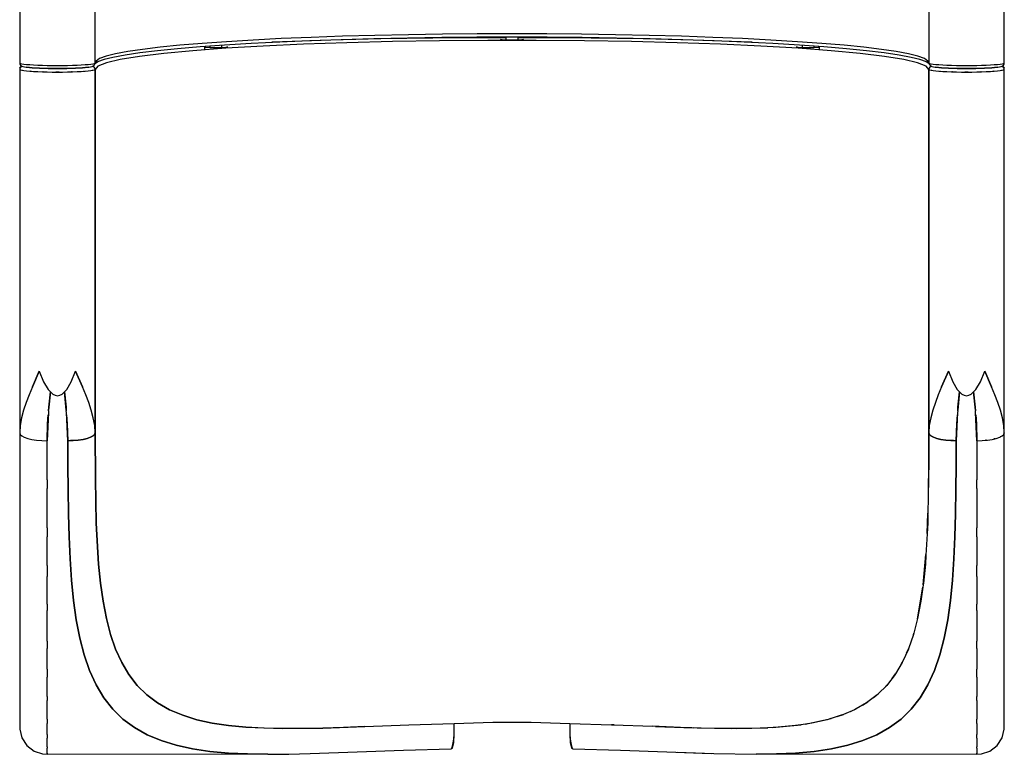
# Model space of a CAD drawing. Units: millimetres. Extents: x -7755 to 17033, y -23670 to 8907.
# Drawn here: x 245 to 1145, y -21612 to -20941 of the extents above; entities that cross this region are included whole.
import ezdxf

# ---------------------------------------------------------------- set-up
doc = ezdxf.new("R2010")
doc.units = ezdxf.units.MM
doc.layers.add('PV-611B', color=7, linetype='Continuous')

# ---------------------------------------------------------------- blocks, each defined once
blk = doc.blocks.new('*U2')
at = {"layer": 'PV-611B'}
for p, q in [((377876.19, -405788.06), (377876.19, -405175.55)), ((378638.19, -405263.75), (378638.19, -405788.06)), ((377807.19, -405733.46), (377807.19, -405788.06)), ((378707.19, -405788.06), (378707.19, -405733.46)), ((378073.64, -405764.77), (378046.34, -405765.92)), ((378102.22, -405763.78), (378073.64, -405764.77)), ((378131.89, -405762.96), (378102.22, -405763.78)), ((378162.44, -405762.32), (378131.89, -405762.96)), ((378161.76, -405765.11), (378193.19, -405764.65)), ((378193.65, -405761.85), (378162.44, -405762.32)), ((378193.19, -405764.65), (378225.08, -405764.36)), ((378225.31, -405761.57), (378193.65, -405761.85)), ((378225.08, -405764.36), (378257.19, -405764.27)), ((378257.19, -405761.48), (378225.31, -405761.57)), ((378251.69, -405764.29), (378251.69, -405767.29)), ((378289.07, -405761.57), (378257.19, -405761.48)), ((378257.19, -405764.27), (378289.3, -405764.36)), ((378262.69, -405767.29), (378262.69, -405764.29)), ((378320.73, -405761.85), (378289.07, -405761.57)), ((378289.3, -405764.36), (378321.18, -405764.65)), ((378351.94, -405762.32), (378320.73, -405761.85)), ((378321.18, -405764.65), (378352.61, -405765.11)), ((378382.48, -405762.96), (378351.94, -405762.32)), ((378412.15, -405763.78), (378382.48, -405762.96)), ((378440.73, -405764.77), (378412.15, -405763.78)), ((378468.03, -405765.92), (378440.73, -405764.77)), ((377935.5, -405773.82), (377919.54, -405775.74)), ((377953.71, -405771.99), (377935.5, -405773.82)), ((377951.54, -405774.85), (377972.02, -405773.13)), ((377974.05, -405770.27), (377953.71, -405771.99)), ((377972.02, -405773.13), (377994.51, -405771.53)), ((377996.37, -405768.68), (377974.05, -405770.27)), ((377977.48, -405773.91), (377976.07, -405773.54)), ((377976.07, -405773.54), (377976.07, -405776.16)), ((377981.32, -405774.18), (377977.48, -405773.91)), ((377981.07, -405772.48), (377981.07, -405774.16)), ((377995.67, -405773.91), (377991.82, -405774.18)), ((377992.07, -405774.16), (377992.07, -405771.7)), ((377994.51, -405771.53), (378018.84, -405770.06)), ((377997.07, -405773.54), (377995.67, -405773.91)), ((378029.67, -405772.72), (377995.73, -405774.71)), ((378020.53, -405767.23), (377996.37, -405768.68)), ((377997.07, -405774.63), (377997.07, -405773.54)), ((378018.84, -405770.06), (378044.84, -405768.74)), ((378046.34, -405765.92), (378020.53, -405767.23)), ((378066.69, -405771.03), (378029.67, -405772.72)), ((378047.56, -405768.69), (378037.56, -405769.11)), ((378044.84, -405768.74), (378072.33, -405767.58)), ((378091.5, -405767.26), (378047.56, -405768.69)), ((378106.28, -405769.64), (378066.69, -405771.03)), ((378072.33, -405767.58), (378101.11, -405766.58)), ((378137.41, -405766.17), (378091.5, -405767.26)), ((378101.11, -405766.58), (378130.99, -405765.76)), ((378147.91, -405768.58), (378106.28, -405769.64)), ((378130.99, -405765.76), (378161.76, -405765.11)), ((378184.75, -405765.44), (378137.41, -405766.17)), ((378191.03, -405767.87), (378147.91, -405768.58)), ((378232.94, -405765.07), (378184.75, -405765.44)), ((378235.03, -405767.51), (378191.03, -405767.87)), ((378251.69, -405765.07), (378232.94, -405765.07)), ((378279.34, -405767.51), (378235.03, -405767.51)), ((378248.09, -405767.04), (378246.69, -405766.67)), ((378246.69, -405766.67), (378246.69, -405767.51)), ((378251.94, -405767.31), (378248.09, -405767.04)), ((378257.19, -405767.4), (378251.94, -405767.31)), ((378262.44, -405767.31), (378257.19, -405767.4)), ((378266.28, -405767.04), (378262.44, -405767.31)), ((378281.43, -405765.07), (378262.69, -405765.07)), ((378267.69, -405766.67), (378266.28, -405767.04)), ((378267.69, -405767.51), (378267.69, -405766.67)), ((378323.35, -405767.87), (378279.34, -405767.51)), ((378329.63, -405765.44), (378281.43, -405765.07)), ((378366.46, -405768.58), (378323.35, -405767.87)), ((378376.96, -405766.17), (378329.63, -405765.44)), ((378352.61, -405765.11), (378383.38, -405765.76)), ((378408.09, -405769.64), (378366.46, -405768.58)), ((378422.87, -405767.26), (378376.96, -405766.17)), ((378383.38, -405765.76), (378413.26, -405766.58)), ((378447.69, -405771.03), (378408.09, -405769.64)), ((378413.26, -405766.58), (378442.05, -405767.58)), ((378466.81, -405768.69), (378422.87, -405767.26)), ((378442.05, -405767.58), (378469.54, -405768.74)), ((378484.7, -405772.72), (378447.69, -405771.03)), ((378476.81, -405769.11), (378466.81, -405768.69)), ((378493.84, -405767.23), (378468.03, -405765.92)), ((378469.54, -405768.74), (378495.54, -405770.06)), ((378518.64, -405774.71), (378484.7, -405772.72)), ((378518, -405768.68), (378493.84, -405767.23)), ((378495.54, -405770.06), (378519.86, -405771.53)), ((378518.71, -405773.91), (378517.3, -405773.54)), ((378517.3, -405773.54), (378517.3, -405774.63)), ((378540.32, -405770.27), (378518, -405768.68)), ((378522.55, -405774.18), (378518.71, -405773.91)), ((378519.86, -405771.53), (378542.35, -405773.13)), ((378522.3, -405771.7), (378522.3, -405774.16)), ((378536.89, -405773.91), (378533.05, -405774.18)), ((378533.3, -405774.16), (378533.3, -405772.48)), ((378538.3, -405773.54), (378536.89, -405773.91)), ((378538.3, -405776.16), (378538.3, -405773.54)), ((378560.66, -405771.99), (378540.32, -405770.27)), ((378542.35, -405773.13), (378562.83, -405774.85)), ((378578.88, -405773.82), (378560.66, -405771.99)), ((378594.83, -405775.74), (378578.88, -405773.82)), ((377886.25, -405781.99), (377880.27, -405784.18)), ((377884.41, -405784.72), (377892.24, -405782.77)), ((377894.83, -405779.84), (377886.25, -405781.99)), ((377892.24, -405782.77), (377903.45, -405780.66)), ((377905.96, -405777.76), (377894.83, -405779.84)), ((377916.71, -405782.12), (377899.16, -405784.95)), ((377903.45, -405780.66), (377917.13, -405778.64)), ((377919.54, -405775.74), (377905.96, -405777.76)), ((377938.87, -405779.44), (377916.71, -405782.12)), ((377917.13, -405778.64), (377933.2, -405776.7)), ((377933.2, -405776.7), (377951.54, -405774.85)), ((377965.32, -405776.96), (377938.87, -405779.44)), ((377995.73, -405774.71), (377965.32, -405776.96)), ((377986.57, -405774.27), (377981.32, -405774.18)), ((377991.82, -405774.18), (377986.57, -405774.27)), ((378549.05, -405776.96), (378518.64, -405774.71)), ((378527.8, -405774.27), (378522.55, -405774.18)), ((378533.05, -405774.18), (378527.8, -405774.27)), ((378575.51, -405779.44), (378549.05, -405776.96)), ((378562.83, -405774.85), (378581.18, -405776.7)), ((378597.66, -405782.12), (378575.51, -405779.44)), ((378581.18, -405776.7), (378597.24, -405778.64)), ((378608.42, -405777.76), (378594.83, -405775.74)), ((378597.24, -405778.64), (378610.93, -405780.66)), ((378615.21, -405784.95), (378597.66, -405782.12)), ((378619.54, -405779.84), (378608.42, -405777.76)), ((378610.93, -405780.66), (378622.13, -405782.77)), ((378628.12, -405781.99), (378619.54, -405779.84)), ((378622.13, -405782.77), (378629.96, -405784.72)), ((378634.1, -405784.18), (378628.12, -405781.99)), ((377807.19, -405788.06), (377807.27, -405788.22)), ((377807.19, -405788.06), (377807.42, -405789.2)), ((377807.27, -405788.22), (377807.91, -405788.55)), ((377807.42, -405789.2), (377808.07, -405790.17)), ((377808.4, -405790.64), (377807.42, -405792.9)), ((377807.42, -405792.9), (377808.07, -405791.93)), ((377808.07, -405791.93), (377807.42, -405792.9)), ((377807.91, -405788.55), (377809.18, -405788.86)), ((377808.07, -405790.17), (377809.08, -405790.92)), ((377808.07, -405791.93), (377809.04, -405791.28)), ((377809.04, -405791.28), (377808.07, -405791.93)), ((377808.52, -405790.51), (377808.4, -405790.64)), ((377809.04, -405791.28), (377809.59, -405791.17)), ((377809.59, -405791.17), (377809.04, -405791.28)), ((377809.08, -405790.92), (377810.04, -405791.39)), ((377809.18, -405788.86), (377811.05, -405789.16)), ((377810.04, -405791.39), (377812.99, -405791.97)), ((377811.05, -405789.16), (377813.5, -405789.45)), ((377812.99, -405791.97), (377813.72, -405792.06)), ((377813.5, -405789.45), (377816.47, -405789.7)), ((377816.47, -405789.7), (377819.91, -405789.92)), ((377819.91, -405789.92), (377823.76, -405790.11)), ((377823.76, -405790.11), (377827.94, -405790.27)), ((377827.94, -405790.27), (377832.38, -405790.38)), ((377832.38, -405790.38), (377836.99, -405790.44)), ((377836.99, -405790.44), (377846.38, -405790.44)), ((377846.38, -405790.44), (377850.99, -405790.38)), ((377850.99, -405790.38), (377855.43, -405790.27)), ((377855.43, -405790.27), (377859.61, -405790.11)), ((377859.61, -405790.11), (377863.46, -405789.92)), ((377863.46, -405789.92), (377866.9, -405789.7)), ((377866.9, -405789.7), (377869.87, -405789.45)), ((377869.66, -405792.06), (377870.38, -405791.97)), ((377869.87, -405789.45), (377872.32, -405789.16)), ((377870.38, -405791.97), (377873.33, -405791.39)), ((377872.32, -405789.16), (377874.19, -405788.86)), ((377873.33, -405791.39), (377874.3, -405790.92)), ((377874.33, -405791.28), (377873.79, -405791.17)), ((377874.19, -405788.86), (377875.47, -405788.55)), ((377874.3, -405790.92), (377875.31, -405790.17)), ((377875.31, -405791.93), (377874.33, -405791.28)), ((377875.31, -405790.17), (377875.96, -405789.2)), ((377875.96, -405792.9), (377875.31, -405791.93)), ((377875.47, -405788.55), (377876.11, -405788.22)), ((377875.96, -405789.2), (377876.74, -405787.47)), ((377875.96, -405789.2), (377876.19, -405788.06)), ((377876.11, -405788.22), (377876.19, -405788.06)), ((377876.94, -405786.39), (377876.19, -405788.06)), ((377878.76, -405790.96), (377876.19, -405794.04)), ((377876.34, -405788.36), (377878.63, -405786.84)), ((377880.27, -405784.18), (377876.94, -405786.39)), ((377878.63, -405786.84), (377884.63, -405784.64)), ((377886.46, -405787.91), (377878.76, -405790.96)), ((377899.16, -405784.95), (377886.46, -405787.91)), ((378627.92, -405787.91), (378615.21, -405784.95)), ((378635.61, -405790.96), (378627.92, -405787.91)), ((378629.74, -405784.64), (378635.74, -405786.84)), ((378637.43, -405786.39), (378634.1, -405784.18)), ((378638.19, -405794.04), (378635.61, -405790.96)), ((378635.74, -405786.84), (378638.06, -405788.37)), ((378638.19, -405788.06), (378637.43, -405786.39)), ((378637.64, -405787.47), (378638.67, -405789.68)), ((378638.19, -405788.06), (378638.27, -405788.22)), ((378638.19, -405788.06), (378638.19, -405788.09)), ((378638.19, -405788.09), (378638.19, -405788.13)), ((378638.19, -405788.13), (378638.2, -405788.28)), ((378638.2, -405788.28), (378638.67, -405789.68)), ((378638.27, -405788.22), (378638.91, -405788.55)), ((378639.07, -405791.93), (378638.42, -405792.9)), ((378638.67, -405789.68), (378639.75, -405790.68)), ((378638.91, -405788.55), (378640.18, -405788.86)), ((378640.04, -405791.28), (378639.07, -405791.93)), ((378639.75, -405790.68), (378640.08, -405790.92)), ((378640.59, -405791.17), (378640.04, -405791.28)), ((378640.08, -405790.92), (378641.04, -405791.39)), ((378640.18, -405788.86), (378642.05, -405789.16)), ((378641.04, -405791.39), (378643.99, -405791.97)), ((378642.05, -405789.16), (378644.5, -405789.45)), ((378643.99, -405791.97), (378644.72, -405792.06)), ((378644.5, -405789.45), (378647.47, -405789.7)), ((378647.47, -405789.7), (378650.91, -405789.92)), ((378650.91, -405789.92), (378654.76, -405790.11)), ((378654.76, -405790.11), (378658.94, -405790.27)), ((378658.94, -405790.27), (378663.38, -405790.38)), ((378663.38, -405790.38), (378667.99, -405790.44)), ((378667.99, -405790.44), (378677.38, -405790.44)), ((378677.38, -405790.44), (378681.99, -405790.38)), ((378681.99, -405790.38), (378686.43, -405790.27)), ((378686.43, -405790.27), (378690.61, -405790.11)), ((378690.61, -405790.11), (378694.46, -405789.92)), ((378694.46, -405789.92), (378697.9, -405789.7)), ((378697.9, -405789.7), (378700.87, -405789.45)), ((378700.66, -405792.06), (378701.38, -405791.97)), ((378700.87, -405789.45), (378703.32, -405789.16)), ((378701.38, -405791.97), (378704.33, -405791.39)), ((378703.32, -405789.16), (378705.19, -405788.86)), ((378704.33, -405791.39), (378705.3, -405790.92)), ((378704.79, -405791.17), (378705.33, -405791.28)), ((378705.33, -405791.28), (378704.79, -405791.17)), ((378705.19, -405788.86), (378706.47, -405788.55)), ((378705.3, -405790.92), (378706.31, -405790.17)), ((378705.33, -405791.28), (378706.31, -405791.93)), ((378706.31, -405791.93), (378705.33, -405791.28)), ((378705.98, -405790.64), (378705.85, -405790.51)), ((378706.96, -405792.9), (378705.98, -405790.64)), ((378706.31, -405790.17), (378706.96, -405789.2)), ((378706.31, -405791.93), (378706.96, -405792.9)), ((378706.96, -405792.9), (378706.31, -405791.93)), ((378706.47, -405788.55), (378707.11, -405788.22)), ((378706.96, -405789.2), (378707.19, -405788.06)), ((378707.11, -405788.22), (378707.19, -405788.06)), ((377807.42, -405792.9), (377807.19, -405794.04)), ((377807.19, -405794.04), (377807.91, -405794.53)), ((377807.19, -405794.04), (377807.19, -405875.84)), ((377807.91, -405794.53), (377809.18, -405794.85)), ((377809.18, -405794.85), (377811.05, -405795.15)), ((377809.81, -405794.96), (377809.74, -405794.94)), ((377810.05, -405794.99), (377809.81, -405794.96)), ((377811.05, -405795.15), (377813.5, -405795.43)), ((377813.5, -405795.43), (377816.47, -405795.69)), ((377818.67, -405792.55), (377813.72, -405792.06)), ((377813.72, -405792.06), (377818.67, -405792.55)), ((377816.47, -405795.69), (377819.91, -405795.91)), ((377817.29, -405795.74), (377817.14, -405795.73)), ((377817.6, -405795.76), (377817.29, -405795.74)), ((377825.32, -405792.93), (377818.67, -405792.55)), ((377818.67, -405792.55), (377825.32, -405792.93)), ((377819.91, -405795.91), (377823.76, -405796.1)), ((377823.76, -405796.1), (377827.94, -405796.25)), ((377833.19, -405793.17), (377825.32, -405792.93)), ((377825.32, -405792.93), (377833.19, -405793.17)), ((377827.94, -405796.25), (377832.38, -405796.36)), ((377828.48, -405796.27), (377828.36, -405796.26)), ((377828.72, -405796.27), (377828.48, -405796.27)), ((377832.38, -405796.36), (377836.99, -405796.43)), ((377841.69, -405793.25), (377833.19, -405793.17)), ((377833.19, -405793.17), (377841.69, -405793.25)), ((377836.99, -405796.43), (377846.38, -405796.43)), ((377841.69, -405796.45), (377840.07, -405796.43)), ((377850.19, -405793.17), (377841.69, -405793.25)), ((377841.69, -405793.25), (377850.19, -405793.17)), ((377843.3, -405796.43), (377841.69, -405796.45)), ((377846.38, -405796.43), (377850.99, -405796.36)), ((377858.05, -405792.93), (377850.19, -405793.17)), ((377850.19, -405793.17), (377858.05, -405792.93)), ((377850.99, -405796.36), (377855.43, -405796.25)), ((377854.89, -405796.27), (377854.65, -405796.27)), ((377855.01, -405796.26), (377854.89, -405796.27)), ((377855.43, -405796.25), (377859.61, -405796.1)), ((377864.71, -405792.55), (377858.05, -405792.93)), ((377858.05, -405792.93), (377864.71, -405792.55)), ((377859.61, -405796.1), (377863.46, -405795.91)), ((377863.46, -405795.91), (377866.9, -405795.69)), ((377869.66, -405792.06), (377864.71, -405792.55)), ((377864.71, -405792.55), (377869.66, -405792.06)), ((377866.08, -405795.74), (377865.77, -405795.76)), ((377866.23, -405795.73), (377866.08, -405795.74)), ((377866.9, -405795.69), (377869.87, -405795.43)), ((377869.87, -405795.43), (377872.32, -405795.15)), ((377872.32, -405795.15), (377874.19, -405794.85)), ((377873.56, -405794.96), (377873.33, -405794.99)), ((377873.63, -405794.94), (377873.56, -405794.96)), ((377874.19, -405794.85), (377875.47, -405794.53)), ((377875.47, -405794.53), (377876.19, -405794.04)), ((377876.19, -405794.04), (377875.96, -405792.9)), ((377876.19, -405882.24), (377876.19, -405794.04)), ((377876.19, -405794.04), (377876.19, -406126.45)), ((378638.42, -405792.9), (378638.19, -405794.04)), ((378638.19, -405794.04), (378638.91, -405794.53)), ((378638.19, -405794.04), (378638.19, -406126.45)), ((378638.19, -405882.24), (378638.19, -405794.04)), ((378638.91, -405794.53), (378640.18, -405794.85)), ((378640.18, -405794.85), (378642.05, -405795.15)), ((378640.81, -405794.96), (378640.74, -405794.94)), ((378641.05, -405794.99), (378640.81, -405794.96)), ((378642.05, -405795.15), (378644.5, -405795.43)), ((378644.5, -405795.43), (378647.47, -405795.69)), ((378649.67, -405792.55), (378644.72, -405792.06)), ((378644.72, -405792.06), (378649.67, -405792.55)), ((378647.47, -405795.69), (378650.91, -405795.91)), ((378648.29, -405795.74), (378648.14, -405795.73)), ((378648.6, -405795.76), (378648.29, -405795.74)), ((378656.32, -405792.93), (378649.67, -405792.55)), ((378649.67, -405792.55), (378656.32, -405792.93)), ((378650.91, -405795.91), (378654.76, -405796.1)), ((378654.76, -405796.1), (378658.94, -405796.25)), ((378664.19, -405793.17), (378656.32, -405792.93)), ((378656.32, -405792.93), (378664.19, -405793.17)), ((378658.94, -405796.25), (378663.38, -405796.36)), ((378659.48, -405796.27), (378659.36, -405796.26)), ((378659.72, -405796.27), (378659.48, -405796.27)), ((378663.38, -405796.36), (378667.99, -405796.43)), ((378672.69, -405793.25), (378664.19, -405793.17)), ((378664.19, -405793.17), (378672.69, -405793.25)), ((378667.99, -405796.43), (378677.38, -405796.43)), ((378672.69, -405796.45), (378671.07, -405796.43)), ((378681.19, -405793.17), (378672.69, -405793.25)), ((378672.69, -405793.25), (378681.19, -405793.17)), ((378674.3, -405796.43), (378672.69, -405796.45)), ((378677.38, -405796.43), (378681.99, -405796.36)), ((378689.05, -405792.93), (378681.19, -405793.17)), ((378681.19, -405793.17), (378689.05, -405792.93)), ((378681.99, -405796.36), (378686.43, -405796.25)), ((378685.89, -405796.27), (378685.65, -405796.27)), ((378686.01, -405796.26), (378685.89, -405796.27)), ((378686.43, -405796.25), (378690.61, -405796.1)), ((378695.71, -405792.55), (378689.05, -405792.93)), ((378689.05, -405792.93), (378695.71, -405792.55)), ((378690.61, -405796.1), (378694.46, -405795.91)), ((378694.46, -405795.91), (378697.9, -405795.69)), ((378700.66, -405792.06), (378695.71, -405792.55)), ((378695.71, -405792.55), (378700.66, -405792.06)), ((378697.08, -405795.74), (378696.77, -405795.76)), ((378697.23, -405795.73), (378697.08, -405795.74)), ((378697.9, -405795.69), (378700.87, -405795.43)), ((378700.87, -405795.43), (378703.32, -405795.15)), ((378703.32, -405795.15), (378705.19, -405794.85)), ((378704.56, -405794.96), (378704.33, -405794.99)), ((378704.63, -405794.94), (378704.56, -405794.96)), ((378705.19, -405794.85), (378706.47, -405794.53)), ((378706.47, -405794.53), (378707.19, -405794.04)), ((378707.19, -405794.04), (378706.96, -405792.9)), ((378707.19, -405875.84), (378707.19, -405794.04)), ((377807.19, -405875.84), (377807.19, -406126.45)), ((378707.19, -406126.45), (378707.19, -405875.84)), ((377876.19, -406126.45), (377876.19, -405882.24)), ((378638.19, -406126.45), (378638.19, -405882.24)), ((377818.84, -406084.4), (377825.08, -406070)), ((377825.08, -406070), (377818.84, -406084.4)), ((377825.08, -406070), (377829, -406079.7)), ((377854.38, -406079.7), (377858.29, -406070)), ((377858.29, -406070), (377864.53, -406084.4)), ((377864.53, -406084.4), (377858.29, -406070)), ((378649.84, -406084.4), (378656.08, -406070)), ((378656.08, -406070), (378649.84, -406084.4)), ((378656.08, -406070), (378660, -406079.7)), ((378685.38, -406079.7), (378689.29, -406070)), ((378689.29, -406070), (378695.53, -406084.4)), ((378695.53, -406084.4), (378689.29, -406070)), ((377829, -406079.7), (377833.12, -406086.73)), ((377850.26, -406086.73), (377854.38, -406079.7)), ((378660, -406079.7), (378664.12, -406086.73)), ((378681.26, -406086.73), (378685.38, -406079.7)), ((377818.84, -406084.4), (377815.86, -406091.52)), ((377833.12, -406086.73), (377837.37, -406091)), ((377835.29, -406088.92), (377833.62, -406105.59)), ((377833.83, -406102.83), (377835.27, -406088.9)), ((377846.01, -406091), (377850.26, -406086.73)), ((377849.76, -406105.63), (377848.08, -406088.92)), ((377848.1, -406088.9), (377849.55, -406102.85)), ((377867.52, -406091.53), (377864.53, -406084.4)), ((378649.84, -406084.4), (378646.86, -406091.52)), ((378664.12, -406086.73), (378668.37, -406091)), ((378666.29, -406088.92), (378664.62, -406105.59)), ((378664.83, -406102.83), (378666.27, -406088.9)), ((378677.01, -406091), (378681.26, -406086.73)), ((378680.76, -406105.63), (378679.08, -406088.92)), ((378679.1, -406088.9), (378680.55, -406102.85)), ((378698.52, -406091.53), (378695.53, -406084.4)), ((377815.86, -406091.52), (377813.14, -406098.58)), ((377837.37, -406091), (377839.52, -406092.07)), ((377839.52, -406092.07), (377841.69, -406092.43)), ((377841.69, -406092.43), (377843.85, -406092.07)), ((377843.85, -406092.07), (377846.01, -406091)), ((377870.24, -406098.61), (377867.52, -406091.53)), ((378646.86, -406091.52), (378644.14, -406098.58)), ((378668.37, -406091), (378670.52, -406092.07)), ((378670.52, -406092.07), (378672.69, -406092.43)), ((378672.69, -406092.43), (378674.85, -406092.07)), ((378674.85, -406092.07), (378677.01, -406091)), ((378701.24, -406098.61), (378698.52, -406091.53)), ((377810.78, -406105.61), (377808.91, -406112.61)), ((377813.14, -406098.58), (377810.78, -406105.61)), ((377833.56, -406106.15), (377833.39, -406107.86)), ((377833.57, -406106.17), (377833.83, -406102.83)), ((377849.55, -406102.85), (377849.8, -406106.2)), ((377849.99, -406107.89), (377849.81, -406106.17)), ((377872.6, -406105.64), (377870.24, -406098.61)), ((377874.47, -406112.63), (377872.6, -406105.64)), ((378641.78, -406105.61), (378639.91, -406112.61)), ((378644.14, -406098.58), (378641.78, -406105.61)), ((378664.56, -406106.15), (378664.39, -406107.86)), ((378664.57, -406106.17), (378664.83, -406102.83)), ((378680.55, -406102.85), (378680.8, -406106.2)), ((378680.99, -406107.89), (378680.81, -406106.17)), ((378703.6, -406105.64), (378701.24, -406098.61)), ((378705.47, -406112.63), (378703.6, -406105.64)), ((377808.91, -406112.61), (377807.65, -406119.56)), ((377833.39, -406107.86), (377832.19, -406133.59)), ((377832.66, -406118.25), (377833.3, -406109.82)), ((377851.19, -406133.59), (377849.99, -406107.89)), ((377850.08, -406109.84), (377850.71, -406118.27)), ((377875.73, -406119.57), (377874.47, -406112.63)), ((378639.91, -406112.61), (378638.65, -406119.56)), ((378664.39, -406107.86), (378663.19, -406133.59)), ((378663.66, -406118.25), (378664.3, -406109.82)), ((378682.19, -406133.59), (378680.99, -406107.89)), ((378681.08, -406109.84), (378681.71, -406118.27)), ((378706.73, -406119.57), (378705.47, -406112.63)), ((377807.65, -406119.56), (377807.19, -406126.45)), ((377832.19, -406133.59), (377832.66, -406118.25)), ((377850.71, -406118.27), (377851.19, -406133.59)), ((377876.19, -406126.45), (377875.73, -406119.57)), ((378638.65, -406119.56), (378638.19, -406126.45)), ((378663.19, -406133.59), (378663.66, -406118.25)), ((378681.71, -406118.27), (378682.19, -406133.59)), ((378707.19, -406126.45), (378706.73, -406119.57)), ((377807.19, -406126.45), (377807.19, -406141.19)), ((377807.19, -406126.45), (377807.67, -406127.84)), ((377807.67, -406127.84), (377809.09, -406129.18)), ((377809.09, -406129.18), (377811.4, -406130.41)), ((377811.4, -406130.41), (377814.51, -406131.49)), ((377814.51, -406131.49), (377818.3, -406132.38)), ((377818.3, -406132.38), (377822.62, -406133.04)), ((377822.62, -406133.04), (377827.31, -406133.45)), ((377827.31, -406133.45), (377832.19, -406133.59)), ((377832.19, -406149.31), (377832.19, -406133.59)), ((377851.19, -406133.59), (377856.06, -406133.45)), ((377853.64, -406133.55), (377851.19, -406133.59)), ((377851.22, -406156.35), (377851.19, -406133.59)), ((377851.19, -406133.59), (377851.22, -406156.35)), ((377856.06, -406133.45), (377853.64, -406133.55)), ((377856.06, -406133.45), (377860.75, -406133.04)), ((377858.44, -406133.28), (377856.06, -406133.45)), ((377860.75, -406133.04), (377858.44, -406133.28)), ((377860.75, -406133.04), (377865.08, -406132.38)), ((377862.97, -406132.74), (377860.75, -406133.04)), ((377865.08, -406132.38), (377862.97, -406132.74)), ((377865.08, -406132.38), (377868.86, -406131.49)), ((377868.86, -406131.49), (377865.08, -406132.38)), ((377868.86, -406131.49), (377871.97, -406130.41)), ((377871.97, -406130.41), (377868.86, -406131.49)), ((377871.97, -406130.41), (377874.28, -406129.18)), ((377874.28, -406129.18), (377871.97, -406130.41)), ((377874.28, -406129.18), (377875.71, -406127.84)), ((377875.11, -406128.52), (377874.28, -406129.18)), ((377875.71, -406127.84), (377875.11, -406128.52)), ((377875.71, -406127.84), (377876.19, -406126.45)), ((377876.19, -406126.45), (377875.71, -406127.84)), ((377876.36, -406168.73), (377876.19, -406126.45)), ((377876.19, -406126.45), (377876.36, -406168.73)), ((378638.19, -406126.45), (378638.05, -406160.36)), ((378638.11, -406156.18), (378638.19, -406126.45)), ((378638.19, -406126.45), (378638.67, -406127.84)), ((378638.67, -406127.84), (378638.19, -406126.45)), ((378638.67, -406127.84), (378640.09, -406129.18)), ((378639.26, -406128.52), (378638.67, -406127.84)), ((378640.09, -406129.18), (378639.26, -406128.52)), ((378640.09, -406129.18), (378642.4, -406130.41)), ((378642.4, -406130.41), (378640.09, -406129.18)), ((378642.4, -406130.41), (378645.51, -406131.49)), ((378645.51, -406131.49), (378642.4, -406130.41)), ((378645.51, -406131.49), (378649.3, -406132.38)), ((378649.3, -406132.38), (378645.51, -406131.49)), ((378649.3, -406132.38), (378653.62, -406133.04)), ((378651.4, -406132.74), (378649.3, -406132.38)), ((378653.62, -406133.04), (378651.4, -406132.74)), ((378653.62, -406133.04), (378658.31, -406133.45)), ((378655.93, -406133.28), (378653.62, -406133.04)), ((378658.31, -406133.45), (378655.93, -406133.28)), ((378658.31, -406133.45), (378663.19, -406133.59)), ((378660.74, -406133.55), (378658.31, -406133.45)), ((378663.19, -406133.59), (378660.74, -406133.55)), ((378663.15, -406156.35), (378663.19, -406133.59)), ((378663.19, -406133.59), (378663.15, -406156.35)), ((378682.19, -406133.59), (378687.06, -406133.45)), ((378682.19, -406133.59), (378682.19, -406149.31)), ((378687.06, -406133.45), (378691.75, -406133.04)), ((378690.74, -406133.15), (378690.06, -406133.19)), ((378691.06, -406133.1), (378690.74, -406133.15)), ((378691.75, -406133.04), (378696.08, -406132.38)), ((378696.08, -406132.38), (378699.86, -406131.49)), ((378698.26, -406131.91), (378697.63, -406132.02)), ((378698.68, -406131.77), (378698.26, -406131.91)), ((378699.86, -406131.49), (378702.97, -406130.41)), ((378702.97, -406130.41), (378705.28, -406129.18)), ((378703.85, -406130.01), (378703.51, -406130.13)), ((378704.1, -406129.81), (378703.85, -406130.01)), ((378705.28, -406129.18), (378706.71, -406127.84)), ((378706.71, -406127.84), (378707.19, -406126.45)), ((378706.81, -406127.68), (378706.74, -406127.73)), ((378707.19, -406126.45), (378706.81, -406127.68)), ((378707.19, -406141.19), (378707.19, -406126.45)), ((377807.19, -406141.19), (377807.19, -406170.17)), ((378707.19, -406170.17), (378707.19, -406141.19)), ((377832.19, -406169.25), (377832.19, -406149.31)), ((378682.19, -406149.31), (378682.19, -406169.25)), ((377851.37, -406178.63), (377851.22, -406156.35)), ((377851.22, -406156.35), (377851.37, -406178.63)), ((378637.79, -406179.28), (378638.11, -406156.18)), ((378663, -406178.62), (378663.15, -406156.35)), ((378663.15, -406156.35), (378663, -406178.62)), ((377832.19, -406169.25), (377832.19, -406175.51)), ((377877.22, -406208.9), (377876.36, -406168.73)), ((377876.36, -406168.73), (377877.22, -406208.9)), ((378638.01, -406168.73), (378637.33, -406200.53)), ((378638.04, -406161.16), (378638.01, -406168.73)), ((378682.19, -406175.51), (378682.19, -406169.25)), ((377807.19, -406170.17), (377807.19, -406198.12)), ((377832.19, -406175.51), (377832.19, -406177.42)), ((377832.19, -406180.21), (377832.19, -406177.42)), ((377851.7, -406200.33), (377851.37, -406178.63)), ((377851.37, -406178.63), (377851.7, -406200.33)), ((378662.67, -406200.33), (378663, -406178.62)), ((378663, -406178.62), (378662.67, -406200.33)), ((378682.19, -406177.42), (378682.19, -406175.51)), ((378682.19, -406177.42), (378682.19, -406180.21)), ((378707.19, -406198.12), (378707.19, -406170.17)), ((377832.19, -406210.02), (377832.19, -406180.21)), ((378682.19, -406180.21), (378682.19, -406210.02)), ((377807.19, -406198.12), (377807.19, -406224.85)), ((377852.29, -406221.38), (377851.7, -406200.33)), ((377851.7, -406200.33), (377852.29, -406221.38)), ((378636.61, -406218.52), (378637.38, -406199.79)), ((378637.32, -406201.18), (378637.16, -406208.9)), ((378662.09, -406221.38), (378662.67, -406200.33)), ((378662.67, -406200.33), (378662.09, -406221.38)), ((378707.19, -406224.85), (378707.19, -406198.12)), ((377832.19, -406213.18), (377832.19, -406210.02)), ((377832.19, -406213.18), (377832.19, -406215.5)), ((377879.34, -406246.35), (377877.22, -406208.9)), ((377877.22, -406208.9), (377879.34, -406246.35)), ((378637.16, -406208.9), (378635.5, -406238.18)), ((378682.19, -406210.02), (378682.19, -406213.18)), ((378682.19, -406215.5), (378682.19, -406213.18)), ((377832.19, -406215.5), (377832.19, -406221.45)), ((377832.19, -406238.52), (377832.19, -406221.45)), ((377853.2, -406241.7), (377852.29, -406221.38)), ((377852.29, -406221.38), (377853.2, -406241.7)), ((378661.17, -406241.7), (378662.09, -406221.38)), ((378662.09, -406221.38), (378661.17, -406241.7)), ((378682.19, -406221.45), (378682.19, -406215.5)), ((378682.19, -406221.45), (378682.19, -406238.52)), ((377807.19, -406224.85), (377807.19, -406250.17)), ((378707.19, -406250.17), (378707.19, -406224.85)), ((377832.19, -406247.62), (377832.19, -406238.52)), ((377854.54, -406261.21), (377853.2, -406241.7)), ((377853.2, -406241.7), (377854.54, -406261.21)), ((378633.09, -406265.3), (378635.56, -406237.68)), ((378635.47, -406238.65), (378635.04, -406246.35)), ((378659.83, -406261.21), (378661.17, -406241.7)), ((378661.17, -406241.7), (378659.83, -406261.21)), ((378682.19, -406238.52), (378682.19, -406247.62)), ((377807.19, -406250.17), (377807.19, -406273.91)), ((377832.19, -406247.62), (377832.19, -406253.07)), ((377881.09, -406263.86), (377879.34, -406246.35)), ((377879.34, -406246.35), (377881.09, -406263.86)), ((378635.04, -406246.35), (378633.29, -406263.86)), ((378682.19, -406253.07), (378682.19, -406247.62)), ((378707.19, -406273.91), (378707.19, -406250.17)), ((377832.19, -406253.07), (377832.19, -406257.65)), ((377832.19, -406265.52), (377832.19, -406257.65)), ((378682.19, -406257.65), (378682.19, -406253.07)), ((378682.19, -406257.65), (378682.19, -406265.52)), ((377832.19, -406282.99), (377832.19, -406265.52)), ((377856.41, -406279.83), (377854.54, -406261.21)), ((377854.54, -406261.21), (377856.41, -406279.83)), ((377883.42, -406280.47), (377881.09, -406263.86)), ((377881.09, -406263.86), (377883.42, -406280.47)), ((378627.83, -406296.54), (378632.79, -406267.46)), ((378632.76, -406267.62), (378630.95, -406280.47)), ((378633.29, -406263.86), (378632.77, -406267.52)), ((378657.97, -406279.83), (378659.83, -406261.21)), ((378659.83, -406261.21), (378657.97, -406279.83)), ((378682.19, -406265.52), (378682.19, -406282.99)), ((377807.19, -406273.91), (377807.19, -406295.91)), ((378707.19, -406295.91), (378707.19, -406273.91)), ((377832.19, -406282.99), (377832.19, -406287.76)), ((377858.89, -406297.47), (377856.41, -406279.83)), ((377856.41, -406279.83), (377858.89, -406297.47)), ((377886.43, -406296.09), (377883.42, -406280.47)), ((377883.42, -406280.47), (377886.43, -406296.09)), ((378630.95, -406280.47), (378627.94, -406296.09)), ((378655.48, -406297.47), (378657.97, -406279.83)), ((378657.97, -406279.83), (378655.48, -406297.47)), ((378682.19, -406287.76), (378682.19, -406282.99)), ((377807.19, -406295.91), (377807.19, -406316.01)), ((377832.19, -406287.76), (377832.19, -406288.99)), ((377832.19, -406290.84), (377832.19, -406288.99)), ((377832.19, -406314.3), (377832.19, -406290.84)), ((378682.19, -406288.99), (378682.19, -406287.76)), ((378682.19, -406288.99), (378682.19, -406290.84)), ((378682.19, -406290.84), (378682.19, -406314.3)), ((378707.19, -406316.01), (378707.19, -406295.91)), ((377862.1, -406314.07), (377858.89, -406297.47)), ((377858.89, -406297.47), (377862.1, -406314.07)), ((377890.22, -406310.67), (377886.43, -406296.09)), ((377886.43, -406296.09), (377890.22, -406310.67)), ((378627.94, -406296.09), (378624.46, -406309.52)), ((378652.27, -406314.07), (378655.48, -406297.47)), ((378655.48, -406297.47), (378652.27, -406314.07)), ((377894.86, -406324.14), (377890.22, -406310.67)), ((377890.22, -406310.67), (377894.86, -406324.14)), ((378624.16, -406310.67), (378619.6, -406323.86)), ((378624.15, -406310.7), (378624.47, -406309.46)), ((378624.45, -406309.55), (378624.16, -406310.67)), ((377807.19, -406316.01), (377807.19, -406334.09)), ((377832.19, -406317.05), (377832.19, -406314.3)), ((377832.19, -406317.05), (377832.19, -406319.14)), ((377832.19, -406319.14), (377832.19, -406323.65)), ((377866.14, -406329.54), (377862.1, -406314.07)), ((377862.1, -406314.07), (377866.14, -406329.54)), ((378648.24, -406329.54), (378652.27, -406314.07)), ((378652.27, -406314.07), (378648.24, -406329.54)), ((378682.19, -406314.3), (378682.19, -406317.05)), ((378682.19, -406319.14), (378682.19, -406317.05)), ((378682.19, -406323.65), (378682.19, -406319.14)), ((378707.19, -406334.09), (378707.19, -406316.01)), ((377832.19, -406335.74), (377832.19, -406323.65)), ((377871.09, -406343.83), (377866.14, -406329.54)), ((377866.14, -406329.54), (377871.09, -406343.83)), ((377900.45, -406336.44), (377894.86, -406324.14)), ((377894.86, -406324.14), (377900.45, -406336.44)), ((378619.51, -406324.13), (378614.17, -406335.91)), ((378617.89, -406327.71), (378619.61, -406323.85)), ((378619.6, -406323.87), (378619.51, -406324.13)), ((378643.28, -406343.83), (378648.24, -406329.54)), ((378648.24, -406329.54), (378643.28, -406343.83)), ((378682.19, -406323.65), (378682.19, -406335.74)), ((377807.19, -406334.09), (377807.19, -406350.02)), ((377832.19, -406342.66), (377832.19, -406335.74)), ((377907.04, -406347.53), (377900.45, -406336.44)), ((377900.45, -406336.44), (377907.04, -406347.53)), ((378613.93, -406336.44), (378607.76, -406346.82)), ((378611.66, -406340.24), (378614.17, -406335.91)), ((378614.16, -406335.93), (378613.93, -406336.44)), ((378682.19, -406335.74), (378682.19, -406342.66)), ((378707.19, -406350.02), (378707.19, -406334.09)), ((377832.19, -406342.66), (377832.19, -406346.82)), ((377832.19, -406346.82), (377832.19, -406349.79)), ((377832.19, -406355.02), (377832.19, -406349.79)), ((377877.04, -406356.87), (377871.09, -406343.83)), ((377871.09, -406343.83), (377877.04, -406356.87)), ((377914.69, -406357.39), (377907.04, -406347.53)), ((377907.04, -406347.53), (377914.69, -406357.39)), ((378607.34, -406347.53), (378600.34, -406356.54)), ((378604.64, -406351), (378607.76, -406346.82)), ((378607.75, -406346.84), (378607.34, -406347.53)), ((378637.34, -406356.87), (378643.28, -406343.83)), ((378643.28, -406343.83), (378637.34, -406356.87)), ((378682.19, -406346.82), (378682.19, -406342.66)), ((378682.19, -406349.79), (378682.19, -406346.82)), ((378682.19, -406349.79), (378682.19, -406355.02)), ((377807.19, -406350.02), (377807.19, -406363.68)), ((377832.19, -406367.6), (377832.19, -406355.02)), ((377884.06, -406368.62), (377877.04, -406356.87)), ((377877.04, -406356.87), (377884.06, -406368.62)), ((377923.42, -406366), (377914.69, -406357.39)), ((377914.69, -406357.39), (377923.42, -406366)), ((378599.69, -406357.39), (378591.88, -406365.09)), ((378596.65, -406360.38), (378600.35, -406356.54)), ((378600.32, -406356.56), (378599.69, -406357.39)), ((378630.31, -406368.62), (378637.34, -406356.87)), ((378637.34, -406356.87), (378630.31, -406368.62)), ((378682.19, -406355.02), (378682.19, -406367.6)), ((378707.19, -406363.68), (378707.19, -406350.02)), ((377807.19, -406363.68), (377807.19, -406374.99)), ((377832.19, -406367.6), (377832.19, -406370.47)), ((377933.26, -406373.41), (377923.42, -406366)), ((377923.42, -406366), (377933.26, -406373.41)), ((378590.95, -406366.01), (378582.37, -406372.46)), ((378587.61, -406368.51), (378591.89, -406365.09)), ((378591.85, -406365.11), (378590.95, -406366.01)), ((378682.19, -406370.47), (378682.19, -406367.6)), ((378707.19, -406374.99), (378707.19, -406363.68)), ((377807.19, -406374.99), (377807.19, -406383.87)), ((377832.19, -406370.47), (377832.19, -406371.05)), ((377832.19, -406372), (377832.19, -406371.05)), ((377832.19, -406386.57), (377832.19, -406372)), ((377892.21, -406379.05), (377884.06, -406368.62)), ((377884.06, -406368.62), (377892.21, -406379.05)), ((377944.19, -406379.62), (377933.26, -406373.41)), ((377933.26, -406373.41), (377944.19, -406379.62)), ((378581.11, -406373.41), (378571.8, -406378.7)), ((378577.57, -406375.42), (378582.37, -406372.46)), ((378582.33, -406372.49), (378581.11, -406373.41)), ((378622.16, -406379.05), (378630.31, -406368.62)), ((378630.31, -406368.62), (378622.16, -406379.05)), ((378682.19, -406371.05), (378682.19, -406370.47)), ((378682.19, -406371.05), (378682.19, -406372)), ((378682.19, -406372), (378682.19, -406386.57)), ((378707.19, -406383.87), (378707.19, -406374.99)), ((377807.19, -406383.87), (377807.19, -406390.25)), ((377901.52, -406388.16), (377892.21, -406379.05)), ((377892.21, -406379.05), (377901.52, -406388.16)), ((377956.19, -406384.72), (377944.19, -406379.62)), ((377944.19, -406379.62), (377956.19, -406384.72)), ((377969.21, -406388.77), (377956.19, -406384.72)), ((377956.19, -406384.72), (377969.21, -406388.77)), ((378558.19, -406384.72), (378548.8, -406387.64)), ((378554.37, -406385.91), (378560.22, -406383.86)), ((378560.15, -406383.89), (378558.19, -406384.72)), ((378570.18, -406379.63), (378560.21, -406383.86)), ((378566.47, -406381.2), (378571.81, -406378.71)), ((378571.75, -406378.73), (378570.18, -406379.63)), ((378612.85, -406388.16), (378622.16, -406379.05)), ((378622.16, -406379.05), (378612.85, -406388.16)), ((378707.19, -406390.25), (378707.19, -406383.87)), ((377807.19, -406390.25), (377807.19, -406394.1)), ((377807.19, -406394.1), (377807.19, -406395.38)), ((377832.19, -406388.34), (377832.19, -406386.57)), ((377832.19, -406388.34), (377832.19, -406389.78)), ((377832.19, -406389.78), (377832.19, -406392.23)), ((377832.19, -406398.63), (377832.19, -406392.23)), ((377912, -406395.97), (377901.52, -406388.16)), ((377901.52, -406388.16), (377912, -406395.97)), ((377983.2, -406391.87), (377969.21, -406388.77)), ((377969.21, -406388.77), (377983.2, -406391.87)), ((377998.11, -406394.12), (377983.2, -406391.87)), ((377983.2, -406391.87), (377998.11, -406394.12)), ((378013.88, -406395.62), (377998.11, -406394.12)), ((377998.11, -406394.12), (378013.88, -406395.62)), ((378122.75, -406395.02), (378162.98, -406393.45)), ((378162.98, -406393.45), (378204.37, -406392.17)), ((378204.36, -406397.28), (378204.37, -406392.17)), ((378204.37, -406392.17), (378239.53, -406390.95)), ((378204.47, -406402.08), (378204.37, -406392.17)), ((378239.53, -406390.95), (378274.84, -406390.95)), ((378274.84, -406390.95), (378310, -406392.17)), ((378310, -406392.17), (378309.9, -406402.08)), ((378310, -406392.17), (378310.01, -406397.28)), ((378310, -406392.17), (378348.09, -406393.34)), ((378350.5, -406393.42), (378348.09, -406393.33)), ((378348.43, -406393.35), (378349.61, -406393.38)), ((378349.61, -406393.38), (378385.87, -406394.79)), ((378391.62, -406395.02), (378385.86, -406394.79)), ((378388.29, -406394.89), (378422.67, -406396.14)), ((378495.07, -406395.91), (378521.48, -406393.34)), ((378516.26, -406394.12), (378500.49, -406395.62)), ((378521.29, -406393.36), (378516.26, -406394.12)), ((378531.17, -406391.87), (378521.47, -406393.33)), ((378525.22, -406392.77), (378548.81, -406387.65)), ((378545.16, -406388.77), (378531.17, -406391.87)), ((378548.69, -406387.67), (378545.16, -406388.77)), ((378602.36, -406395.97), (378612.85, -406388.16)), ((378612.85, -406388.16), (378602.36, -406395.97)), ((378682.19, -406386.57), (378682.19, -406388.34)), ((378682.19, -406389.78), (378682.19, -406388.34)), ((378682.19, -406392.23), (378682.19, -406389.78)), ((378682.19, -406392.23), (378682.19, -406398.63)), ((378707.19, -406394.1), (378707.19, -406390.25)), ((378707.19, -406395.38), (378707.19, -406394.1)), ((377807.19, -406395.38), (377807.27, -406397.45)), ((377807.27, -406397.45), (377809.29, -406405.43)), ((377832.19, -406402.25), (377832.19, -406398.63)), ((377832.19, -406402.25), (377832.19, -406404.53)), ((377923.65, -406402.51), (377912, -406395.97)), ((377912, -406395.97), (377923.65, -406402.51)), ((377936.44, -406407.87), (377923.65, -406402.51)), ((377923.65, -406402.51), (377936.44, -406407.87)), ((378030.43, -406396.49), (378013.88, -406395.62)), ((378013.88, -406395.62), (378047.7, -406396.84)), ((378047.7, -406396.84), (378030.43, -406396.49)), ((378047.7, -406396.84), (378084.16, -406396.38)), ((378065.63, -406396.76), (378047.7, -406396.84)), ((378084.16, -406396.38), (378065.63, -406396.76)), ((378084.16, -406396.38), (378122.75, -406395.02)), ((378103.22, -406395.77), (378084.16, -406396.38)), ((378122.75, -406395.02), (378103.22, -406395.77)), ((378203.9, -406406.4), (378204.2, -406402.09)), ((378203.97, -406410.01), (378204.47, -406402.08)), ((378204.2, -406402.09), (378204.36, -406397.28)), ((378204.2, -406402.09), (378204.2, -406402.09)), ((378204.2, -406402.09), (378204.2, -406402.09)), ((378309.9, -406402.08), (378310.41, -406410.01)), ((378310.01, -406397.28), (378310.17, -406402.09)), ((378310.17, -406402.09), (378310.47, -406406.4)), ((378310.17, -406402.09), (378310.17, -406402.09)), ((378310.17, -406402.09), (378310.17, -406402.09)), ((378411.15, -406395.76), (378391.62, -406395.02)), ((378421.54, -406396.1), (378411.15, -406395.76)), ((378430.21, -406396.37), (378422.66, -406396.13)), ((378426.39, -406396.25), (378457.9, -406396.81)), ((378448.74, -406396.76), (378430.21, -406396.37)), ((378457.38, -406396.8), (378448.74, -406396.76)), ((378466.67, -406396.84), (378457.88, -406396.8)), ((378461.99, -406396.82), (378491.01, -406396.13)), ((378483.94, -406396.49), (378466.67, -406396.84)), ((378490.71, -406396.14), (378483.94, -406396.49)), ((378500.49, -406395.62), (378491, -406396.12)), ((378577.94, -406407.87), (378590.72, -406402.52)), ((378590.72, -406402.52), (378577.94, -406407.87)), ((378590.72, -406402.52), (378602.36, -406395.97)), ((378602.36, -406395.97), (378590.72, -406402.52)), ((378682.19, -406398.63), (378682.19, -406402.25)), ((378682.19, -406404.53), (378682.19, -406402.25)), ((378705.08, -406405.43), (378707.1, -406397.45)), ((378707.1, -406397.45), (378707.19, -406395.38)), ((377809.29, -406405.43), (377813.79, -406412.32)), ((377813.79, -406412.32), (377820.29, -406417.37)), ((377832.19, -406404.53), (377832.19, -406405.72)), ((377832.19, -406408.1), (377832.19, -406405.72)), ((377832.19, -406413.55), (377832.19, -406408.1)), ((377950.31, -406412.12), (377936.44, -406407.87)), ((377936.44, -406407.87), (377950.31, -406412.12)), ((377965.22, -406415.34), (377950.31, -406412.12)), ((377950.31, -406412.12), (377965.22, -406415.34)), ((378202.31, -406414.63), (378202.93, -406412.81)), ((378202.93, -406412.81), (378203.47, -406410.03)), ((378202.94, -406414.61), (378203.97, -406410.01)), ((378203.47, -406410.03), (378203.9, -406406.4)), ((378203.47, -406410.02), (378203.47, -406410.03)), ((378203.47, -406410.03), (378203.47, -406410.03)), ((378310.41, -406410.01), (378311.43, -406414.61)), ((378310.47, -406406.4), (378310.9, -406410.03)), ((378310.9, -406410.03), (378310.9, -406410.02)), ((378310.9, -406410.03), (378311.44, -406412.81)), ((378310.9, -406410.03), (378310.9, -406410.03)), ((378311.44, -406412.81), (378312.07, -406414.63)), ((378549.15, -406415.34), (378564.06, -406412.11)), ((378564.06, -406412.11), (378549.15, -406415.34)), ((378564.06, -406412.11), (378577.94, -406407.87)), ((378577.94, -406407.87), (378564.06, -406412.11)), ((378682.19, -406405.72), (378682.19, -406404.53)), ((378682.19, -406405.72), (378682.19, -406408.1)), ((378682.19, -406408.1), (378682.19, -406413.55)), ((378694.09, -406417.37), (378700.58, -406412.32)), ((378700.58, -406412.32), (378705.08, -406405.43)), ((377820.29, -406417.37), (377828.07, -406420.04)), ((377828.07, -406420.04), (377832.19, -406420.38)), ((377832.19, -406413.55), (377832.19, -406414.53)), ((377832.19, -406414.53), (377832.19, -406414.64)), ((377832.19, -406414.91), (377832.19, -406414.64)), ((377832.19, -406419.01), (377832.19, -406414.91)), ((377832.19, -406419.24), (377832.19, -406419.01)), ((377832.19, -406419.24), (377832.19, -406419.66)), ((377832.19, -406419.66), (377832.19, -406419.7)), ((377832.19, -406420.38), (377832.19, -406419.7)), ((377832.19, -406419.86), (378033.96, -406420.38)), ((377981.11, -406417.67), (377965.22, -406415.34)), ((377965.22, -406415.34), (377981.11, -406417.67)), ((377997.91, -406419.21), (377981.11, -406417.67)), ((377981.11, -406417.67), (377997.91, -406419.21)), ((378015.55, -406420.07), (377997.91, -406419.21)), ((377997.91, -406419.21), (378015.55, -406420.07)), ((378033.96, -406420.38), (378015.55, -406420.07)), ((378015.55, -406420.07), (378033.96, -406420.38)), ((378033.96, -406420.38), (378053.07, -406420.25)), ((378053.07, -406420.25), (378072.81, -406419.78)), ((378072.81, -406419.78), (378115.68, -406418.24)), ((378115.68, -406418.24), (378158.06, -406416.68)), ((378158.06, -406416.68), (378201.62, -406415.41)), ((378201.62, -406415.41), (378202.31, -406414.63)), ((378202.05, -406414.92), (378202.94, -406414.61)), ((378202.31, -406414.63), (378202.31, -406414.63)), ((378202.31, -406414.63), (378202.31, -406414.63)), ((378311.43, -406414.61), (378312.32, -406414.92)), ((378312.07, -406414.63), (378312.06, -406414.63)), ((378312.07, -406414.63), (378312.75, -406415.41)), ((378312.07, -406414.63), (378312.07, -406414.63)), ((378312.75, -406415.41), (378356.31, -406416.68)), ((378356.31, -406416.68), (378398.69, -406418.24)), ((378398.69, -406418.24), (378439.37, -406419.55)), ((378408.17, -406418.54), (378441.56, -406419.78)), ((378441.56, -406419.78), (378480.41, -406420.38)), ((378480.41, -406420.38), (378682.19, -406419.86)), ((378480.41, -406420.38), (378498.82, -406420.07)), ((378498.82, -406420.07), (378480.41, -406420.38)), ((378498.82, -406420.07), (378516.46, -406419.21)), ((378516.46, -406419.21), (378498.82, -406420.07)), ((378516.46, -406419.21), (378533.26, -406417.67)), ((378533.26, -406417.67), (378516.46, -406419.21)), ((378533.26, -406417.67), (378549.15, -406415.34)), ((378549.15, -406415.34), (378533.26, -406417.67)), ((378682.19, -406414.53), (378682.19, -406413.55)), ((378682.19, -406414.64), (378682.19, -406414.53)), ((378682.19, -406414.64), (378682.19, -406414.91)), ((378682.19, -406414.91), (378682.19, -406419.01)), ((378682.19, -406419.01), (378682.19, -406419.24)), ((378682.19, -406419.66), (378682.19, -406419.24)), ((378682.19, -406419.7), (378682.19, -406419.66)), ((378682.19, -406419.7), (378682.19, -406420.38)), ((378682.19, -406420.38), (378686.3, -406420.04)), ((378686.3, -406420.04), (378694.09, -406417.37))]:
    blk.add_line(p, q, dxfattribs=at)

msp = doc.modelspace()

# ---------------------------------------------------------------- block references
at = {"layer": 'PV-611B'}
msp.add_blockref('*U2', (-377562.22, 384807.97), dxfattribs=at)

doc.saveas('drawing.dxf')
